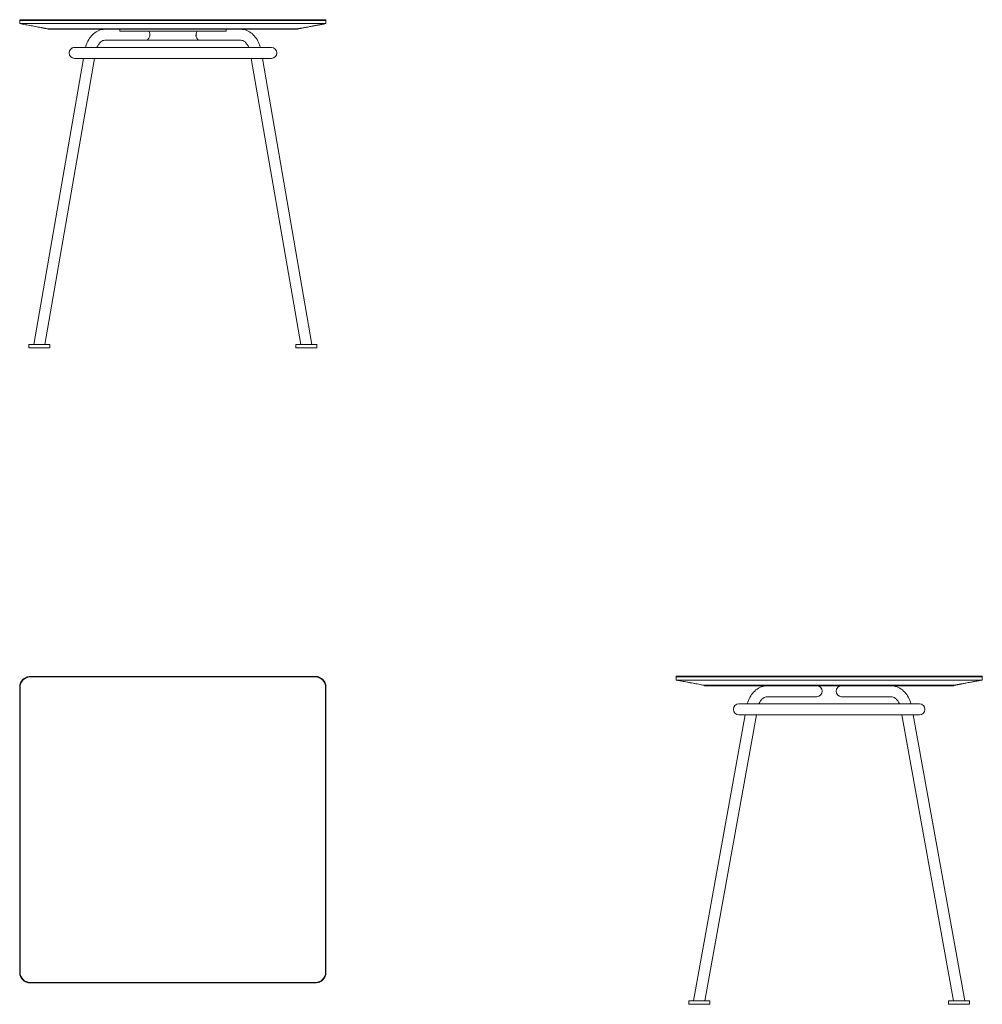
# Model space of a CAD drawing. Units: millimetres. Extents: x 0 to 2200, y -749 to 1501.
import ezdxf

# ---------------------------------------------------------------- set-up
doc = ezdxf.new("R2010")
doc.units = ezdxf.units.MM
doc.header["$MEASUREMENT"] = 0

# ---------------------------------------------------------------- blocks, each defined once
blk = doc.blocks.new('LEFT_2D_NS77')
at = {"linetype": 'Continuous', "lineweight": 0}
for p, q in [((1, 1), (0, 0)), ((1, 1), (0, 0)), ((0, 0), (24, 0)), ((0, 0), (0, -1)), ((0, 0), (24, 0)), ((0, 0), (0, -1)), ((24, 1), (1, 1)), ((24, 1), (1, 1)), ((24, 1), (676, 1)), ((24, 1), (676, 1)), ((676, 0), (24, 0)), ((676, 0), (24, 0)), ((699, 1), (676, 1)), ((699, 1), (676, 1)), ((676, 0), (700, 0)), ((676, 0), (700, 0)), ((700, 0), (699, 1)), ((700, 0), (699, 1)), ((700, 0), (700, -1)), ((700, 0), (700, -1)), ((0, -8), (0, -1)), ((0, -8), (0, -1)), ((0.7, -1), (13.8, -1)), ((0.7, -1), (13.8, -1)), ((686.4, -1), (697.7, -1)), ((686.4, -1), (697.7, -1)), ((700, -8), (700, -1)), ((700, -8), (700, -1)), ((143.5, -62.5), (143.5, -62.5)), ((506.5, -62.5), (193.5, -62.5)), ((208.7, -46), (306.2, -46)), ((306.2, -46), (321.7, -46)), ((378.3, -46), (393.8, -46)), ((393.8, -46), (491.3, -46)), ((40.3, -741), (158.2, -87.5)), ((65.8, -741), (183.6, -87.5)), ((143.5, -87.5), (143.5, -87.5)), ((506.5, -87.5), (193.5, -87.5)), ((516.4, -87.5), (634.2, -741)), ((541.8, -87.5), (659.7, -741)), ((29.1, -741), (77.1, -741)), ((29.1, -749), (29.1, -741)), ((77.1, -749), (77.1, -741)), ((670.9, -741), (622.9, -741)), ((622.9, -741), (622.9, -749)), ((670.9, -741), (670.9, -749)), ((77.1, -749), (29.1, -749)), ((622.9, -749), (670.9, -749))]:
    blk.add_line(p, q, dxfattribs=at)
for centre, start, end in [((321.7, -33.5), 0, 90), ((378.3, -33.5), 90, 180), ((321.7, -33.5), 270, 0), ((378.3, -33.5), 180, 270), ((143.5, -75), 90, 180), ((556.5, -75), 0, 90), ((143.5, -75), 180, 270), ((556.5, -75), 270, 360)]:
    blk.add_arc(centre, 12.5, start, end, dxfattribs=at)
at = {"linetype": 'Continuous', "lineweight": 0, "extrusion": (2.0506e-16, -3.03248e-20, -1)}
blk.add_ellipse((208.7, -33.5), major_axis=(0, 12.5), ratio=0.693013, start_param=0, end_param=0.001927, dxfattribs=at)
at = {"linetype": 'Continuous', "lineweight": 0}
blk.add_ellipse((491.3, -33.5), major_axis=(0, 12.5), ratio=0.693013, start_param=0, end_param=0.001927, dxfattribs=at)
for points, knots in [([(0, -1), (0, -1), (0, -1), (0, -1), (0, -1), (0, -1), (0, -1), (0, -1), (0, -1), (0, -1), (0, -1), (0, -1)], [0, 0, 0, 0, 0.0036927, 0.0073855, 0.0147709, 0.0295419, 0.0590837, 0.1181675, 0.1477093, 0.1772512, 0.1804702, 0.1804702, 0.1804702, 0.1804702]), ([(0, -1), (0, -1), (0, -1), (0, -1), (0, -1), (0, -1)], [0.22522463, 0.22522463, 0.22522463, 0.22522463, 0.23633494, 0.23633494, 0.23633497, 0.23633497, 0.23633497, 0.23633497]), ([(0.7, -1), (0.6, -1), (0.2, -1), (0, -1), (0, -1)], [0.997869313, 0.997869313, 0.997869313, 0.997869313, 0.998291868, 1, 1, 1, 1]), ([(0, -8), (0, -8), (0, -8), (0, -8), (0, -8), (0, -8)], [0.2351422827, 0.2351422827, 0.2351422827, 0.2351422827, 0.235823959, 0.235823959, 0.2358239835, 0.2358239835, 0.2358239835, 0.2358239835]), ([(700, -8), (700, -8), (699.7, -8), (698.3, -8), (696.5, -8), (694.6, -8), (692.5, -8), (689.4, -8), (685.2, -8), (680.7, -8), (677.6, -8), (669.5, -8), (656.4, -8), (629.9, -8), (583.3, -8), (524.6, -8), (460.6, -8), (405.4, -8), (350, -8), (294.6, -8), (239.4, -8), (196, -8), (164.2, -8), (147.3, -8), (135.4, -8), (128.7, -8), (118.6, -8), (103.4, -8), (83.4, -8), (63.5, -8), (48.6, -8), (39.6, -8), (36.3, -8), (31.4, -8), (27.3, -8), (22.4, -8), (19.3, -8), (15.5, -8), (12.7, -8), (10.6, -8), (9.1, -8), (7.9, -8), (6.2, -8), (3.9, -8), (1.7, -8), (0.5, -8), (0.1, -8), (0, -8), (0, -8), (0, -8), (0, -8), (0, -8), (0, -8), (0, -8)], [0.735824, 0.735824, 0.735824, 0.735824, 0.737596, 0.739368, 0.74114, 0.742026, 0.742912, 0.744684, 0.746456, 0.748228, 0.75, 0.75, 0.7573695, 0.764739, 0.779478, 0.808956, 0.828608, 0.84826, 0.867912, 0.887564, 0.907216, 0.926868, 0.9342375, 0.941607, 0.9452917, 0.9471341, 0.9489765, 0.956346, 0.9637155, 0.971085, 0.9784545, 0.9802968, 0.981218, 0.9821392, 0.985824, 0.985824, 0.987596, 0.989368, 0.990254, 0.99114, 0.992026, 0.992469, 0.992912, 0.994684, 0.996456, 0.998228, 0.999114, 0.999557, 0.9997785, 0.9998892, 0.9999446, 0.9999723, 1, 1, 1, 1]), ([(64.7, -20), (62.4, -19.6), (60, -19.1), (50.4, -17.3), (43.2, -16), (24, -12.5), (12, -10.2), (0, -8)], [0, 0, 0, 0, 10, 10, 40, 40, 90.269939, 90.269939, 90.269939, 90.269939]), ([(64.7, -20), (60.4, -19.2), (56.1, -18.4), (47.5, -16.8), (43.2, -16), (34.5, -14.4), (30.2, -13.6), (21.6, -12), (17.3, -11.2), (8.6, -9.6), (4.3, -8.8), (0, -8)], [0, 0, 0, 0, 0.2, 0.2, 0.4, 0.4, 0.6, 0.6, 0.8, 0.8, 1, 1, 1, 1]), ([(686.4, -1), (686, -1), (684.1, -1), (680.7, -1), (677.6, -1), (621.7, -1), (531.1, -1), (422.4, -1), (313.8, -1), (214.2, -1), (119.1, -1), (64.8, -1), (37.6, -1), (22.4, -1), (19.3, -1), (15.9, -1), (14.1, -1), (13.8, -1)], [0.7461186, 0.7461186, 0.7461186, 0.7461186, 0.7465837, 0.7482919, 0.75, 0.75, 0.8090837, 0.8484729, 0.8681675, 0.9272512, 0.9567931, 0.971564, 0.9863349, 0.9863349, 0.9880431, 0.9897512, 0.990166, 0.990166, 0.990166, 0.990166]), ([(65.2, -20), (65.2, -20), (65, -20), (64.9, -20), (64.8, -20), (64.8, -20), (64.7, -20), (64.7, -20), (64.7, -20), (64.7, -20), (64.7, -20)], [0.998114269, 0.998114269, 0.998114269, 0.998114269, 0.998227995, 0.999113997, 0.999556999, 0.999778499, 0.99988925, 0.999944625, 0.999972312, 0.999999999, 0.999999999, 0.999999999, 0.999999999]), ([(65.7, -21), (65.6, -20.9), (65.5, -20.7), (65.2, -20.5), (65.1, -20.3), (64.9, -20.2), (64.9, -20.2), (64.8, -20.1), (64.8, -20), (64.7, -20)], [0, 0, 0, 0, 0.604877, 0.604877, 1.104877, 1.104877, 1.23746, 1.23746, 1.414239, 1.414239, 1.414239, 1.414239]), ([(634.3, -21), (634.3, -21), (634, -21), (632.9, -21), (631.3, -21), (629.7, -21), (628, -21), (625.4, -21), (622, -21), (618.8, -21), (616.5, -21), (615.2, -21), (614.6, -21), (608.9, -21), (598.1, -21), (581.9, -21), (565.6, -21), (543.8, -21), (521.9, -21), (499.9, -21), (444.7, -21), (350, -21), (238.6, -21), (161.6, -21), (123.5, -21), (101.9, -21), (91.1, -21), (84.4, -21), (81.8, -21), (78, -21), (74.6, -21), (71.5, -21), (69, -21), (67.1, -21), (66, -21), (65.7, -21), (65.7, -21)], [0.735643, 0.735643, 0.735643, 0.735643, 0.7374377, 0.7392323, 0.7410269, 0.7419242, 0.7428215, 0.7446161, 0.7464108, 0.7482054, 0.7491027, 0.7495513, 0.75, 0.75, 0.7573638, 0.7647277, 0.7720915, 0.7794554, 0.7941831, 0.8015469, 0.8089108, 0.8678215, 0.9267323, 0.9561877, 0.9709154, 0.9782792, 0.985643, 0.985643, 0.9874377, 0.9892323, 0.9910269, 0.9928215, 0.9946161, 0.9964108, 0.9982054, 1, 1, 1, 1]), ([(76.7, -20), (76.5, -20), (75.6, -20), (74.1, -20), (72.7, -20), (71.7, -20), (71, -20), (70.6, -20), (70.4, -20)], [0.989871436, 0.989871436, 0.989871436, 0.989871436, 0.990253972, 0.991139974, 0.992025977, 0.992468978, 0.99291198, 0.993212535, 0.993212535, 0.993212535, 0.993212535]), ([(614.7, -20), (235.3, -20), (204.6, -20), (162.8, -20), (124.3, -20), (102.3, -20), (91.3, -20), (84.4, -20), (81.7, -20), (78.7, -20), (77.1, -20), (76.7, -20)], [0.91505228, 0.91505228, 0.91505228, 0.91505228, 0.92673228, 0.95618767, 0.97091536, 0.9782792, 0.98564305, 0.98564305, 0.98743767, 0.98923228, 0.98972588, 0.98972588, 0.98972588, 0.98972588]), ([(163, -62.5), (163.8, -59.7), (164.7, -57), (167.6, -49.7), (170, -45.3), (175.6, -37.3), (178.9, -33.7), (186.3, -27.7), (190.5, -25.3), (199.3, -21.9), (204, -21), (208.7, -21)], [1.932908, 1.932908, 1.932908, 1.932908, 2.080675, 2.080675, 2.345403, 2.345403, 2.610132, 2.610132, 2.87486, 2.87486, 3.139588, 3.139588, 3.139588, 3.139588]), ([(491.3, -21), (496, -21), (500.7, -21.9), (509.5, -25.3), (513.7, -27.7), (521.1, -33.7), (524.4, -37.3), (530, -45.3), (532.4, -49.7), (535.3, -57), (536.2, -59.7), (537, -62.5)], [3.143597, 3.143597, 3.143597, 3.143597, 3.408325, 3.408325, 3.673054, 3.673054, 3.937782, 3.937782, 4.202511, 4.202511, 4.350277, 4.350277, 4.350277, 4.350277]), ([(632.8, -20), (632.4, -20), (631.7, -20), (630.5, -20), (628.7, -20), (626, -20), (622.3, -20), (619, -20), (616.6, -20), (615.4, -20), (614.9, -20), (614.7, -20)], [0.740175345, 0.740175345, 0.740175345, 0.740175345, 0.741026904, 0.741924214, 0.742821523, 0.744616142, 0.746410762, 0.748205381, 0.74910269, 0.749551345, 0.749817311, 0.749817311, 0.749817311, 0.749817311]), ([(635.3, -20), (635.3, -20), (635, -20), (634, -20), (633.1, -20), (632.8, -20)], [0.735823976, 0.735823976, 0.735823976, 0.735823976, 0.737595964, 0.739367969, 0.74031371, 0.74031371, 0.74031371, 0.74031371]), ([(635.3, -20), (635.2, -20.1), (635.1, -20.1), (635, -20.3), (634.9, -20.3), (634.8, -20.5), (634.7, -20.5), (634.6, -20.7), (634.5, -20.7), (634.4, -20.9), (634.3, -20.9), (634.3, -21)], [0, 0, 0, 0, 0.2, 0.2, 0.4, 0.4, 0.6, 0.6, 0.8, 0.8, 1, 1, 1, 1]), ([(700, -8), (696.5, -8.7), (693, -9.3), (686.6, -10.5), (683.7, -11), (678.4, -12), (676, -12.4), (671.6, -13.3), (669.6, -13.6), (665.9, -14.3), (664.2, -14.6), (661.2, -15.2), (659.8, -15.5), (657.2, -15.9), (656.1, -16.1), (654, -16.5), (653, -16.7), (651.2, -17), (650.4, -17.2), (648.9, -17.5), (648.3, -17.6), (647, -17.8), (646.5, -17.9), (645.4, -18.1), (645, -18.2), (644.1, -18.4), (643.7, -18.4), (643.1, -18.5), (642.9, -18.6), (642.3, -18.7), (642.1, -18.7), (641.4, -18.9), (641.1, -18.9), (640.3, -19.1), (639.9, -19.1), (639, -19.3), (638.5, -19.4), (637.4, -19.6), (636.8, -19.7), (635.9, -19.9), (635.6, -19.9), (635.3, -20)], [0, 0, 0, 0, 14.683273, 14.683273, 26.754268, 26.754268, 36.813431, 36.813431, 45.196067, 45.196067, 52.181597, 52.181597, 58.002872, 58.002872, 62.853934, 62.853934, 66.896486, 66.896486, 70.265279, 70.265279, 73.072607, 73.072607, 75.412047, 75.412047, 77.36158, 77.36158, 78.986191, 78.986191, 79.986191, 79.986191, 81.186191, 81.186191, 82.626191, 82.626191, 84.354191, 84.354191, 86.427791, 86.427791, 88.916111, 88.916111, 90.269954, 90.269954, 90.269954, 90.269954]), ([(635.3, -20), (635.3, -20), (635.3, -20), (635.3, -20), (635.3, -20), (635.3, -20)], [0.49999998, 0.49999998, 0.49999998, 0.49999998, 0.5, 0.5, 0.5141013, 0.5141013, 0.5141013, 0.5141013]), ([(700, -1), (700, -1), (700, -1), (700, -1), (700, -1), (700, -1), (700, -1), (700, -1), (700, -1), (700, -1), (700, -1), (699.7, -1), (698.7, -1), (697.9, -1), (697.7, -1)], [0.5, 0.5, 0.5, 0.5, 0.5, 0.5, 0.5590837, 0.6181675, 0.6772512, 0.7067931, 0.721564, 0.7363349, 0.7363349, 0.7380431, 0.7397512, 0.7401797, 0.7401797, 0.7401797, 0.7401797]), ([(143.5, -62.5), (143.6, -62.5), (143.6, -62.5), (144, -62.5), (144.3, -62.5), (145.3, -62.5), (145.9, -62.5), (147.3, -62.5), (148.2, -62.5), (150.1, -62.5), (151.2, -62.5), (153.6, -62.5), (154.9, -62.5), (157.7, -62.5), (159.2, -62.5), (162.4, -62.5), (164.1, -62.5), (167.6, -62.5), (169.5, -62.5), (173.2, -62.5), (175.2, -62.5), (179.2, -62.5), (181.2, -62.5), (185.3, -62.5), (187.4, -62.5), (190.5, -62.5), (191.5, -62.5), (192.9, -62.5), (193.2, -62.5), (193.5, -62.5)], [0, 0, 0, 0, 4.901196, 4.901196, 11.226806, 11.226806, 17.552417, 17.552417, 23.878027, 23.878027, 30.203638, 30.203638, 36.529248, 36.529248, 42.854859, 42.854859, 49.180469, 49.180469, 55.506079, 55.506079, 61.83169, 61.83169, 68.157283, 68.157283, 74.489482, 74.489482, 77.490834, 77.490834, 78.490884, 78.490884, 78.490884, 78.490884]), ([(189.5, -62.5), (190.6, -60), (191.9, -57.7), (194.9, -53.4), (196.6, -51.5), (200.2, -48.6), (202, -47.6), (205.5, -46.3), (207.1, -46), (208.8, -46)], [2.118481, 2.118481, 2.118481, 2.118481, 2.345403, 2.345403, 2.610132, 2.610132, 2.87486, 2.87486, 3.139588, 3.139588, 3.139588, 3.139588]), ([(491.2, -46), (492.9, -46), (494.5, -46.3), (498, -47.6), (499.8, -48.6), (503.4, -51.5), (505.1, -53.4), (508.1, -57.7), (509.4, -60), (510.5, -62.5)], [3.143597, 3.143597, 3.143597, 3.143597, 3.408325, 3.408325, 3.673054, 3.673054, 3.937782, 3.937782, 4.164705, 4.164705, 4.164705, 4.164705]), ([(506.5, -62.5), (508.6, -62.5), (510.7, -62.5), (514.9, -62.5), (516.9, -62.5), (521, -62.5), (523, -62.5), (527, -62.5), (528.9, -62.5), (532.6, -62.5), (534.3, -62.5), (537.7, -62.5), (539.4, -62.5), (542.4, -62.5), (543.9, -62.5), (546.5, -62.5), (547.8, -62.5), (550, -62.5), (551, -62.5), (552.8, -62.5), (553.5, -62.5), (554.8, -62.5), (555.3, -62.5), (556, -62.5), (556.3, -62.5), (556.4, -62.5), (556.4, -62.5), (556.5, -62.5)], [0, 0, 0, 0, 6.334112, 6.334112, 12.659699, 12.659699, 18.98531, 18.98531, 25.31092, 25.31092, 31.63653, 31.63653, 37.962141, 37.962141, 44.287751, 44.287751, 50.613362, 50.613362, 56.938972, 56.938972, 63.264583, 63.264583, 69.590193, 69.590193, 75.915804, 75.915804, 78.488803, 78.488803, 78.488803, 78.488803]), ([(193.5, -87.5), (191.4, -87.5), (189.3, -87.5), (185.1, -87.5), (183.1, -87.5), (179, -87.5), (177, -87.5), (173, -87.5), (171.1, -87.5), (167.4, -87.5), (165.7, -87.5), (162.3, -87.5), (160.6, -87.5), (157.6, -87.5), (156.1, -87.5), (153.5, -87.5), (152.2, -87.5), (150, -87.5), (149, -87.5), (147.2, -87.5), (146.5, -87.5), (145.2, -87.5), (144.7, -87.5), (144, -87.5), (143.7, -87.5), (143.6, -87.5), (143.6, -87.5), (143.5, -87.5)], [0, 0, 0, 0, 6.334112, 6.334112, 12.659699, 12.659699, 18.98531, 18.98531, 25.31092, 25.31092, 31.636531, 31.636531, 37.962141, 37.962141, 44.287751, 44.287751, 50.613362, 50.613362, 56.938972, 56.938972, 63.264583, 63.264583, 69.590193, 69.590193, 75.915804, 75.915804, 78.488802, 78.488802, 78.488802, 78.488802]), ([(556.5, -87.5), (556.4, -87.5), (556.4, -87.5), (556, -87.5), (555.7, -87.5), (554.7, -87.5), (554.1, -87.5), (552.7, -87.5), (551.8, -87.5), (549.9, -87.5), (548.8, -87.5), (546.4, -87.5), (545.1, -87.5), (542.3, -87.5), (540.8, -87.5), (537.6, -87.5), (535.9, -87.5), (532.4, -87.5), (530.5, -87.5), (526.8, -87.5), (524.8, -87.5), (520.8, -87.5), (518.8, -87.5), (514.7, -87.5), (512.6, -87.5), (509.5, -87.5), (508.5, -87.5), (507.1, -87.5), (506.8, -87.5), (506.5, -87.5)], [0, 0, 0, 0, 4.901197, 4.901197, 11.226807, 11.226807, 17.552418, 17.552418, 23.878028, 23.878028, 30.203638, 30.203638, 36.529249, 36.529249, 42.854859, 42.854859, 49.18047, 49.18047, 55.50608, 55.50608, 61.831691, 61.831691, 68.157283, 68.157283, 74.489483, 74.489483, 77.490835, 77.490835, 78.490885, 78.490885, 78.490885, 78.490885])]:
    blk.add_open_spline(points, degree=3, knots=knots, dxfattribs=at)
for points in [[(64.8, -20), (64.7, -20), (64.7, -20), (64.7, -20)], [(65.7, -21), (65.4, -20.7), (65.1, -20.3), (64.7, -20)], [(65.9, -20), (65.6, -20), (65.4, -20), (65.2, -20)], [(70.4, -20), (69.7, -20), (69.1, -20), (65.9, -20)], [(635.3, -20), (634.9, -20.3), (634.6, -20.7), (634.3, -21)], [(634.3, -21), (634.3, -21), (634.3, -21), (634.3, -21)]]:
    blk.add_open_spline(points, degree=3, dxfattribs=at)
blk = doc.blocks.new('FRONT_2D_NS77')
at = {"linetype": 'Continuous', "lineweight": 0}
for p, q in [((1, 1), (0, 0)), ((1, 1), (0, 0)), ((0, 0), (24, 0)), ((0, 0), (0, -1)), ((0, 0), (24, 0)), ((0, 0), (0, -1)), ((24, 1), (1, 1)), ((24, 1), (1, 1)), ((24, 1), (676, 1)), ((24, 1), (676, 1)), ((676, 0), (24, 0)), ((676, 0), (24, 0)), ((699, 1), (676, 1)), ((699, 1), (676, 1)), ((676, 0), (700, 0)), ((676, 0), (700, 0)), ((700, 0), (699, 1)), ((700, 0), (699, 1)), ((700, 0), (700, -1)), ((700, 0), (700, -1)), ((0, -8), (0, -1)), ((2.3, -1), (13.7, -1)), ((2.3, -1), (13.7, -1)), ((228.9, -25), (228.9, -21)), ((471.8, -25), (471.8, -21)), ((686.4, -1), (697.6, -1)), ((686.4, -1), (697.6, -1)), ((700, -8), (700, -1)), ((700, -8), (700, -1)), ((228.9, -25), (471.8, -25)), ((525.4, -62.5), (175.4, -62.5)), ((288.3, -46), (194.7, -46)), ((288.3, -46), (324.5, -46)), ((324.5, -46), (375.7, -46)), ((375.7, -46), (411.9, -46)), ((505.5, -46), (411.9, -46)), ((145.6, -87.5), (32.3, -741)), ((171, -87.5), (57.7, -741)), ((525.4, -87.5), (175.4, -87.5)), ((642.5, -741), (529.2, -87.5)), ((667.9, -741), (554.6, -87.5)), ((69, -741), (21, -741)), ((21, -741), (21, -749)), ((69, -741), (69, -749)), ((679.2, -741), (631.2, -741)), ((631.2, -741), (631.2, -749)), ((679.2, -741), (679.2, -749)), ((21, -749), (69, -749)), ((631.2, -749), (679.2, -749))]:
    blk.add_line(p, q, dxfattribs=at)
for centre, start, end in [((125.4, -75), 90, 180), ((575.4, -75), 0, 90), ((125.4, -75), 180, 270), ((575.4, -75), 270, 0)]:
    blk.add_arc(centre, 12.5, start, end, dxfattribs=at)
for centre, major_axis, ratio, start_param, end_param in [((194.6, -33.5), (0, 12.5), 0.720923, -0.002085, 0), ((288.3, -33.5), (0, -12.5), 0.720924, 0, 2.318559), ((411.9, -33.5), (0, -12.5), 0.723524, -2.318559, 0)]:
    blk.add_ellipse(centre, major_axis=major_axis, ratio=ratio, start_param=start_param, end_param=end_param, dxfattribs=at)
at = {"linetype": 'Continuous', "lineweight": 0, "extrusion": (1.9712e-16, 3.75694e-21, -1)}
blk.add_ellipse((505.5, -33.5), major_axis=(0, 12.5), ratio=0.720923, start_param=-0.002085, end_param=0, dxfattribs=at)
at = {"linetype": 'Continuous', "lineweight": 0, "extrusion": (2.10791e-16, 4.4536e-17, -1)}
blk.add_ellipse((288.3, -33.5), major_axis=(0, -12.5), ratio=0.723524, start_param=-2.318559, end_param=0, dxfattribs=at)
at = {"linetype": 'Continuous', "lineweight": 0, "extrusion": (1.9712e-16, 2.47067e-30, -1)}
blk.add_ellipse((411.9, -33.5), major_axis=(0, -12.5), ratio=0.720924, start_param=0, end_param=2.318559, dxfattribs=at)
at = {"linetype": 'Continuous', "lineweight": 0}
for points, knots in [([(2.3, -1), (2.2, -1), (1.4, -1), (0.3, -1), (0, -1), (0, -1)], [0.74611863, 0.74611863, 0.74611863, 0.74611863, 0.746583736, 0.748291868, 0.75, 0.75, 0.75, 0.75]), ([(700, -8), (700, -8), (699.7, -8), (698.3, -8), (696.1, -8), (693.1, -8), (689.4, -8), (685.2, -8), (681.5, -8), (678.4, -8), (676.8, -8), (662.9, -8), (636.6, -8), (583.3, -8), (524.6, -8), (460.6, -8), (405.4, -8), (350, -8), (294.6, -8), (239.4, -8), (175.4, -8), (123.5, -8), (83.4, -8), (63.5, -8), (43.6, -8), (30.5, -8), (22.4, -8), (19.3, -8), (14.8, -8), (11.3, -8), (8.8, -8), (6.4, -8), (3.9, -8), (1.7, -8), (0.3, -8), (0, -8), (0, -8)], [0.485824, 0.485824, 0.485824, 0.485824, 0.487596, 0.489368, 0.49114, 0.492912, 0.494684, 0.496456, 0.498228, 0.499114, 0.5, 0.5, 0.514739, 0.529478, 0.558956, 0.578608, 0.59826, 0.617912, 0.637564, 0.657216, 0.676868, 0.706346, 0.7137155, 0.721085, 0.7284545, 0.735824, 0.735824, 0.737596, 0.739368, 0.74114, 0.742026, 0.742912, 0.744684, 0.746456, 0.748228, 0.75, 0.75, 0.75, 0.75]), ([(64.7, -20), (60.4, -19.2), (56.1, -18.4), (47.5, -16.8), (43.2, -16), (34.5, -14.4), (30.2, -13.6), (21.6, -12), (17.3, -11.2), (8.6, -9.6), (4.3, -8.8), (0, -8)], [0, 0, 0, 0, 0.2, 0.2, 0.4, 0.4, 0.6, 0.6, 0.8, 0.8, 1, 1, 1, 1]), ([(686.4, -1), (686, -1), (684.2, -1), (680.7, -1), (677.6, -1), (621.7, -1), (513, -1), (350, -1), (214.2, -1), (119.1, -1), (64.8, -1), (37.6, -1), (22.4, -1), (19.3, -1), (15.9, -1), (14.1, -1), (13.7, -1)], [0.4961081, 0.4961081, 0.4961081, 0.4961081, 0.4965837, 0.4982919, 0.5, 0.5, 0.5590837, 0.6181675, 0.6772512, 0.7067931, 0.721564, 0.7363349, 0.7363349, 0.7380431, 0.7397512, 0.7401797, 0.7401797, 0.7401797, 0.7401797]), ([(64.7, -20), (64.6, -20), (64.4, -19.9), (63.3, -19.7), (62.4, -19.6), (60.8, -19.3), (60, -19.1), (58.6, -18.9), (58, -18.7), (56.8, -18.5), (56.3, -18.4), (55.4, -18.3), (54.9, -18.2), (54.1, -18), (53.8, -18), (53.1, -17.8), (52.8, -17.8), (52.2, -17.7), (52, -17.6), (51.5, -17.6), (51.3, -17.5), (50.9, -17.4), (50.8, -17.4), (50.4, -17.3), (50.3, -17.3), (50, -17.3), (49.9, -17.2), (49.7, -17.2), (49.6, -17.2), (49.4, -17.2), (49.3, -17.1), (49.2, -17.1), (49.1, -17.1), (48.9, -17.1), (48.9, -17.1), (48.7, -17), (48.6, -17), (48.4, -17), (48.2, -16.9), (48, -16.9)], [0, 0, 0, 0, 0.730285, 0.730285, 4.509385, 4.509385, 7.658634, 7.658634, 10.283009, 10.283009, 12.469988, 12.469988, 14.29247, 14.29247, 15.811205, 15.811205, 17.076818, 17.076818, 18.131495, 18.131495, 19.010393, 19.010393, 19.742808, 19.742808, 20.353153, 20.353153, 20.861775, 20.861775, 21.285626, 21.285626, 21.638835, 21.638835, 21.933176, 21.933176, 22.233054, 22.233054, 22.539781, 22.539781, 23.28344, 23.28344, 23.28344, 23.28344]), ([(65.7, -21), (65.6, -20.8), (65.4, -20.7), (65.1, -20.4), (65, -20.2), (64.8, -20.1), (64.8, -20), (64.7, -20)], [0, 0, 0, 0, 0.707131, 0.707131, 1.237467, 1.237467, 1.414245, 1.414245, 1.414245, 1.414245]), ([(64.7, -20), (64.8, -20.1), (64.9, -20.1), (65, -20.3), (65.1, -20.3), (65.2, -20.5), (65.3, -20.5), (65.4, -20.7), (65.5, -20.7), (65.6, -20.9), (65.7, -20.9), (65.7, -21)], [0, 0, 0, 0, 0.2, 0.2, 0.4, 0.4, 0.6, 0.6, 0.8, 0.8, 1, 1, 1, 1]), ([(540.7, -20), (75.2, -20), (74.1, -20), (72.4, -20), (70.4, -20), (68.1, -20), (66.2, -20), (65, -20), (64.8, -20), (64.8, -20)], [0.74031371, 0.74031371, 0.74031371, 0.74031371, 0.741139974, 0.742025977, 0.74291198, 0.744683985, 0.74645599, 0.748227995, 0.749817246, 0.749817246, 0.749817246, 0.749817246]), ([(540.7, -20), (75.2, -20), (74.1, -20), (72.4, -20), (70.4, -20), (68.1, -20), (66.2, -20), (65.2, -20), (64.9, -20), (64.8, -20), (64.8, -20), (64.8, -20)], [0.740175345, 0.740175345, 0.740175345, 0.740175345, 0.741026904, 0.741924214, 0.742821523, 0.744616142, 0.746410762, 0.748205381, 0.74910269, 0.749551345, 0.749817311, 0.749817311, 0.749817311, 0.749817311]), ([(634.3, -21), (634.3, -21), (634.2, -21), (633.8, -21), (632.9, -21), (631, -21), (628.5, -21), (625.4, -21), (622, -21), (618.2, -21), (615.6, -21), (592.8, -21), (549.4, -21), (461.4, -21), (350, -21), (238.6, -21), (169.8, -21), (142.6, -21), (131.7, -21), (118.1, -21), (104.6, -21), (93.8, -21), (88.4, -21), (84.4, -21), (81.8, -21), (78, -21), (75.1, -21), (73, -21), (71.1, -21), (69, -21), (67.1, -21), (66.2, -21), (65.9, -21), (65.8, -21), (65.7, -21), (65.7, -21)], [0.4856431, 0.4856431, 0.4856431, 0.4856431, 0.4865404, 0.4874377, 0.4892323, 0.4910269, 0.4928215, 0.4946161, 0.4964108, 0.4982054, 0.5, 0.5, 0.5294554, 0.5589108, 0.6178215, 0.6767323, 0.7061877, 0.7098696, 0.7135515, 0.7209154, 0.7282792, 0.7319611, 0.735643, 0.735643, 0.7374377, 0.7392323, 0.7410269, 0.7419242, 0.7428215, 0.7446161, 0.7464108, 0.7482054, 0.7491027, 0.7495513, 0.75, 0.75, 0.75, 0.75]), ([(194.6, -21), (190, -21), (185.3, -21.9), (176.7, -25.3), (172.7, -27.8), (165.5, -33.9), (162.3, -37.5), (156.9, -45.5), (154.6, -49.9), (151.8, -57.2), (151, -59.8), (150.2, -62.5)], [3.143597, 3.143597, 3.143597, 3.143597, 3.408325, 3.408325, 3.673054, 3.673054, 3.937782, 3.937782, 4.202511, 4.202511, 4.348139, 4.348139, 4.348139, 4.348139]), ([(549.9, -62.5), (549.2, -59.8), (548.4, -57.2), (545.6, -49.9), (543.3, -45.5), (537.9, -37.5), (534.7, -33.9), (527.5, -27.8), (523.5, -25.3), (514.9, -21.9), (510.2, -21), (505.6, -21)], [1.935046, 1.935046, 1.935046, 1.935046, 2.080675, 2.080675, 2.345403, 2.345403, 2.610132, 2.610132, 2.87486, 2.87486, 3.139588, 3.139588, 3.139588, 3.139588]), ([(617.1, -20), (616.8, -20), (615.9, -20), (614.9, -20), (603.2, -20), (581.2, -20), (556.7, -20), (543.2, -20), (540.7, -20)], [0.49871791, 0.49871791, 0.49871791, 0.49871791, 0.499114, 0.5, 0.5, 0.514739, 0.52947799, 0.53282932, 0.53282932, 0.53282932, 0.53282932]), ([(615.7, -20), (615.2, -20), (614.7, -20), (592.2, -20), (567.7, -20), (543.2, -20), (540.7, -20)], [0.49934453, 0.49934453, 0.49934453, 0.49934453, 0.5, 0.5, 0.52945538, 0.53280416, 0.53280416, 0.53280416, 0.53280416]), ([(631.8, -20), (631.7, -20), (631, -20), (629.2, -20), (626, -20), (622.3, -20), (619.3, -20), (617.5, -20), (617.1, -20)], [0.491015885, 0.491015885, 0.491015885, 0.491015885, 0.491026904, 0.492821523, 0.494616142, 0.496410762, 0.498205381, 0.498714373, 0.498714373, 0.498714373, 0.498714373]), ([(635.3, -20), (635.3, -20), (635, -20), (633.8, -20), (632.5, -20), (631.8, -20)], [0.485823965, 0.485823965, 0.485823965, 0.485823965, 0.487595964, 0.489367969, 0.491139829, 0.491139829, 0.491139829, 0.491139829]), ([(635.3, -20), (635.2, -20.1), (635.1, -20.1), (635, -20.3), (634.9, -20.3), (634.8, -20.5), (634.7, -20.5), (634.6, -20.7), (634.5, -20.7), (634.4, -20.9), (634.3, -20.9), (634.3, -21)], [0, 0, 0, 0, 0.2, 0.2, 0.4, 0.4, 0.6, 0.6, 0.8, 0.8, 1, 1, 1, 1]), ([(700, -8), (696.5, -8.7), (693, -9.3), (686.6, -10.5), (683.7, -11), (678.4, -12), (676, -12.4), (671.6, -13.3), (669.6, -13.6), (665.9, -14.3), (664.2, -14.6), (661.2, -15.2), (659.8, -15.5), (657.2, -15.9), (656.1, -16.1), (654, -16.5), (653, -16.7), (651.2, -17), (650.4, -17.2), (648.9, -17.5), (648.3, -17.6), (647, -17.8), (646.5, -17.9), (645.4, -18.1), (645, -18.2), (644.1, -18.4), (643.7, -18.4), (643.1, -18.5), (642.9, -18.6), (642.3, -18.7), (642.1, -18.7), (641.4, -18.9), (641.1, -18.9), (640.3, -19.1), (639.9, -19.1), (639, -19.3), (638.5, -19.4), (637.4, -19.6), (636.8, -19.7), (635.9, -19.9), (635.6, -19.9), (635.3, -20)], [0, 0, 0, 0, 14.68396, 14.68396, 26.754831, 26.754831, 36.81389, 36.81389, 45.196439, 45.196439, 52.181896, 52.181896, 58.003111, 58.003111, 62.854123, 62.854123, 66.896633, 66.896633, 70.265392, 70.265392, 73.07269, 73.07269, 75.412106, 75.412106, 77.361619, 77.361619, 78.986213, 78.986213, 79.986213, 79.986213, 81.186213, 81.186213, 82.626213, 82.626213, 84.354213, 84.354213, 86.427813, 86.427813, 88.916133, 88.916133, 90.269961, 90.269961, 90.269961, 90.269961]), ([(635.3, -20), (639.6, -19.2), (643.9, -18.4), (652.5, -16.8), (656.8, -16), (665.5, -14.4), (669.8, -13.6), (678.4, -12), (682.7, -11.2), (691.4, -9.6), (695.7, -8.8), (700, -8)], [0, 0, 0, 0, 0.2, 0.2, 0.4, 0.4, 0.6, 0.6, 0.8, 0.8, 1, 1, 1, 1]), ([(700, -1), (700, -1), (699.9, -1), (699.5, -1), (698.6, -1), (697.8, -1), (697.6, -1)], [0.486334968, 0.486334968, 0.486334968, 0.486334968, 0.487189009, 0.488043075, 0.489751207, 0.490255009, 0.490255009, 0.490255009, 0.490255009]), ([(112.9, -75), (112.9, -74.1), (113, -73.3), (113.3, -71.5), (113.6, -70.7), (114.1, -69.6), (114.2, -69.3), (114.9, -68.1), (115.5, -67.2), (117, -65.7), (117.8, -65), (119.6, -63.9), (120.5, -63.4), (122.5, -62.8), (123.6, -62.6), (124.9, -62.5), (125.1, -62.5), (125.4, -62.5)], [19.583787, 19.583787, 19.583787, 19.583787, 22.191634, 22.191634, 24.890714, 24.890714, 25.785722, 25.785722, 28.967544, 28.967544, 32.131744, 32.131744, 35.296141, 35.296141, 38.460535, 38.460535, 39.174243, 39.174243, 39.174243, 39.174243]), ([(125.4, -62.5), (125.4, -62.5), (125.4, -62.5), (125.8, -62.5), (126.2, -62.5), (127.1, -62.5), (127.7, -62.5), (129.1, -62.5), (130, -62.5), (131.9, -62.5), (133, -62.5), (135.4, -62.5), (136.7, -62.5), (139.6, -62.5), (141.1, -62.5), (144.3, -62.5), (145.9, -62.5), (149.5, -62.5), (151.3, -62.5), (155.1, -62.5), (157, -62.5), (161, -62.5), (163, -62.5), (167.2, -62.5), (169.3, -62.5), (172.4, -62.5), (173.4, -62.5), (174.7, -62.5), (175, -62.5), (175.4, -62.5)], [0, 0, 0, 0, 4.901197, 4.901197, 11.226807, 11.226807, 17.552418, 17.552418, 23.878028, 23.878028, 30.203638, 30.203638, 36.529249, 36.529249, 42.854859, 42.854859, 49.18047, 49.18047, 55.50608, 55.50608, 61.831691, 61.831691, 68.157283, 68.157283, 74.489483, 74.489483, 77.490835, 77.490835, 78.490885, 78.490885, 78.490885, 78.490885]), ([(194.7, -46), (193.2, -46), (191.7, -46.3), (188.6, -47.5), (186.9, -48.5), (183.6, -51.4), (181.9, -53.2), (178.9, -57.6), (177.7, -59.9), (176.6, -62.5)], [3.143597, 3.143597, 3.143597, 3.143597, 3.408325, 3.408325, 3.673054, 3.673054, 3.937782, 3.937782, 4.169627, 4.169627, 4.169627, 4.169627]), ([(523.6, -62.5), (522.5, -59.9), (521.3, -57.6), (518.3, -53.2), (516.6, -51.4), (513.3, -48.5), (511.6, -47.5), (508.5, -46.3), (507, -46), (505.5, -46)], [2.113559, 2.113559, 2.113559, 2.113559, 2.345403, 2.345403, 2.610132, 2.610132, 2.87486, 2.87486, 3.139588, 3.139588, 3.139588, 3.139588]), ([(525.4, -62.5), (527.5, -62.5), (529.6, -62.5), (533.8, -62.5), (535.9, -62.5), (539.9, -62.5), (542, -62.5), (545.9, -62.5), (547.8, -62.5), (551.5, -62.5), (553.3, -62.5), (556.7, -62.5), (558.3, -62.5), (561.3, -62.5), (562.8, -62.5), (565.4, -62.5), (566.7, -62.5), (568.9, -62.5), (569.9, -62.5), (571.7, -62.5), (572.4, -62.5), (573.7, -62.5), (574.2, -62.5), (575, -62.5), (575.2, -62.5), (575.3, -62.5), (575.3, -62.5), (575.4, -62.5)], [0, 0, 0, 0, 6.334112, 6.334112, 12.659699, 12.659699, 18.98531, 18.98531, 25.31092, 25.31092, 31.636531, 31.636531, 37.962141, 37.962141, 44.287751, 44.287751, 50.613362, 50.613362, 56.938972, 56.938972, 63.264583, 63.264583, 69.590193, 69.590193, 75.915804, 75.915804, 78.488802, 78.488802, 78.488802, 78.488802]), ([(175.4, -87.5), (173.3, -87.5), (171.1, -87.5), (167, -87.5), (164.9, -87.5), (160.8, -87.5), (158.8, -87.5), (154.9, -87.5), (153, -87.5), (149.3, -87.5), (147.5, -87.5), (144.1, -87.5), (142.5, -87.5), (139.4, -87.5), (138, -87.5), (135.3, -87.5), (134.1, -87.5), (131.8, -87.5), (130.8, -87.5), (129.1, -87.5), (128.3, -87.5), (127, -87.5), (126.5, -87.5), (125.8, -87.5), (125.5, -87.5), (125.4, -87.5), (125.4, -87.5), (125.4, -87.5)], [0, 0, 0, 0, 6.334112, 6.334112, 12.659699, 12.659699, 18.98531, 18.98531, 25.31092, 25.31092, 31.63653, 31.63653, 37.962141, 37.962141, 44.287751, 44.287751, 50.613362, 50.613362, 56.938972, 56.938972, 63.264583, 63.264583, 69.590193, 69.590193, 75.915804, 75.915804, 78.488803, 78.488803, 78.488803, 78.488803]), ([(575.4, -87.5), (575.3, -87.5), (575.3, -87.5), (574.9, -87.5), (574.6, -87.5), (573.6, -87.5), (573, -87.5), (571.6, -87.5), (570.7, -87.5), (568.8, -87.5), (567.7, -87.5), (565.3, -87.5), (564, -87.5), (561.2, -87.5), (559.7, -87.5), (556.5, -87.5), (554.8, -87.5), (551.3, -87.5), (549.5, -87.5), (545.7, -87.5), (543.7, -87.5), (539.7, -87.5), (537.7, -87.5), (533.6, -87.5), (531.5, -87.5), (528.4, -87.5), (527.4, -87.5), (526, -87.5), (525.7, -87.5), (525.4, -87.5)], [0, 0, 0, 0, 4.901196, 4.901196, 11.226806, 11.226806, 17.552417, 17.552417, 23.878027, 23.878027, 30.203638, 30.203638, 36.529248, 36.529248, 42.854859, 42.854859, 49.180469, 49.180469, 55.506079, 55.506079, 61.83169, 61.83169, 68.157283, 68.157283, 74.489482, 74.489482, 77.490834, 77.490834, 78.490884, 78.490884, 78.490884, 78.490884])]:
    blk.add_open_spline(points, degree=3, knots=knots, dxfattribs=at)
for points in [[(64.7, -20), (64.7, -20), (64.7, -20), (64.7, -20)], [(635.3, -20), (634.9, -20.3), (634.6, -20.7), (634.3, -21)]]:
    blk.add_open_spline(points, degree=3, dxfattribs=at)
blk = doc.blocks.new('TOP_2D_NS77')
at = {"linetype": 'Continuous', "lineweight": 0}
for p, q in [((24, 0), (676, 0)), ((24, 0), (676, 0)), ((676, -1), (24, -1)), ((676, -1), (24, -1)), ((0, -676), (0, -24)), ((0, -676), (0, -24)), ((1, -24), (1, -676)), ((1, -24), (1, -676)), ((699, -676), (699, -24)), ((699, -676), (699, -24)), ((700, -24), (700, -676)), ((700, -24), (700, -676)), ((24, -699), (676, -699)), ((24, -699), (676, -699)), ((676, -700), (24, -700)), ((676, -700), (24, -700))]:
    blk.add_line(p, q, dxfattribs=at)
for centre, radius, start, end in [((24, -24), 24, 90, 180), ((24, -24), 24, 90, 180), ((24, -24), 23, 90, 180), ((24, -24), 23, 90, 180), ((676, -24), 24, 0, 90), ((676, -24), 24, 0, 90), ((676, -24), 23, 360, 90), ((676, -24), 23, 360, 90), ((24, -676), 24, 180, 270), ((24, -676), 24, 180, 270), ((24, -676), 23, 180, 270), ((24, -676), 23, 180, 270), ((676, -676), 23, 270, 0), ((676, -676), 24, 270, 0), ((676, -676), 23, 270, 0), ((676, -676), 24, 270, 0)]:
    blk.add_arc(centre, radius, start, end, dxfattribs=at)
for points, knots in [([(13.9, -2.3), (14.2, -2.1), (15.9, -1.3), (19.3, -0.3), (22.4, 0), (24, 0)], [0.996201643, 0.996201643, 0.996201643, 0.996201643, 0.996583736, 0.998291868, 1, 1, 1, 1]), ([(24, 0), (27.4, 0), (34.2, 0), (47.8, 0), (71.5, 0), (119.1, 0), (214.2, 0), (322.8, 0), (431.5, 0), (488.8, 0), (518.9, 0), (521.9, 0)], [0, 0, 0, 0, 0.0036927, 0.0073855, 0.0147709, 0.0295419, 0.0590837, 0.1181675, 0.1477093, 0.1772512, 0.1804702, 0.1804702, 0.1804702, 0.1804702]), ([(645.3, 0), (655.6, 0), (665.8, 0), (676.8, 0), (678.4, -0.1), (681.5, -0.5), (684.2, -1.4), (686.1, -2.2), (686.5, -2.4)], [0.22522463, 0.22522463, 0.22522463, 0.22522463, 0.23633494, 0.23633494, 0.23718901, 0.23804307, 0.23975121, 0.24027347, 0.24027347, 0.24027347, 0.24027347]), ([(0.8, -682.2), (0.7, -681.7), (0.2, -679.7), (0, -677.6), (0, -621.7), (0, -531.1), (0, -422.4), (0, -313.8), (0, -214.2), (0, -119.1), (0, -64.8), (0, -37.6), (0, -22.4), (0.3, -19.3), (1.3, -15.9), (2.1, -14.1), (2.3, -13.8)], [0.7477145, 0.7477145, 0.7477145, 0.7477145, 0.7482919, 0.75, 0.75, 0.8090837, 0.8484729, 0.8681675, 0.9272512, 0.9567931, 0.971564, 0.9863349, 0.9863349, 0.9880431, 0.9897512, 0.990166, 0.990166, 0.990166, 0.990166]), ([(697.7, -13.7), (697.8, -14), (698.7, -15.9), (699.4, -18.2), (699.7, -20.2), (699.8, -20.6)], [0.246125981, 0.246125981, 0.246125981, 0.246125981, 0.246583736, 0.248291868, 0.248772643, 0.248772643, 0.248772643, 0.248772643]), ([(700, -22.6), (700, -23), (700, -23.5), (700, -37.6), (700, -64.8), (700, -119.1), (700, -214.2), (700, -350), (700, -485.8), (700, -580.9), (700, -635.3), (700, -662.4), (700, -676.8), (699.9, -678.4), (699.5, -681.5), (698.6, -684.2), (697.8, -686), (697.6, -686.5)], [0.2494787, 0.2494787, 0.2494787, 0.2494787, 0.25, 0.25, 0.2647709, 0.2795419, 0.3090837, 0.3681675, 0.4272512, 0.4567931, 0.471564, 0.4863349, 0.4863349, 0.487189, 0.4880431, 0.4897512, 0.490255, 0.490255, 0.490255, 0.490255]), ([(686.4, -697.6), (686, -697.8), (684.2, -698.6), (680.7, -699.7), (677.6, -700), (621.7, -700), (513, -700), (350, -700), (214.2, -700), (119.1, -700), (64.8, -700), (37.6, -700), (22.4, -700), (19.3, -699.7), (15.9, -698.7), (14.1, -697.9), (13.7, -697.7)], [0.4961081, 0.4961081, 0.4961081, 0.4961081, 0.4965837, 0.4982919, 0.5, 0.5, 0.5590837, 0.6181675, 0.6772512, 0.7067931, 0.721564, 0.7363349, 0.7363349, 0.7380431, 0.7397512, 0.7401797, 0.7401797, 0.7401797, 0.7401797])]:
    blk.add_open_spline(points, degree=3, knots=knots, dxfattribs=at)

msp = doc.modelspace()

# ---------------------------------------------------------------- block references
for name, p in [('FRONT_2D_NS77', (0, 1500)), ('TOP_2D_NS77', (0, 0)), ('LEFT_2D_NS77', (1500, 0))]:
    msp.add_blockref(name, p)

doc.saveas('drawing.dxf')
